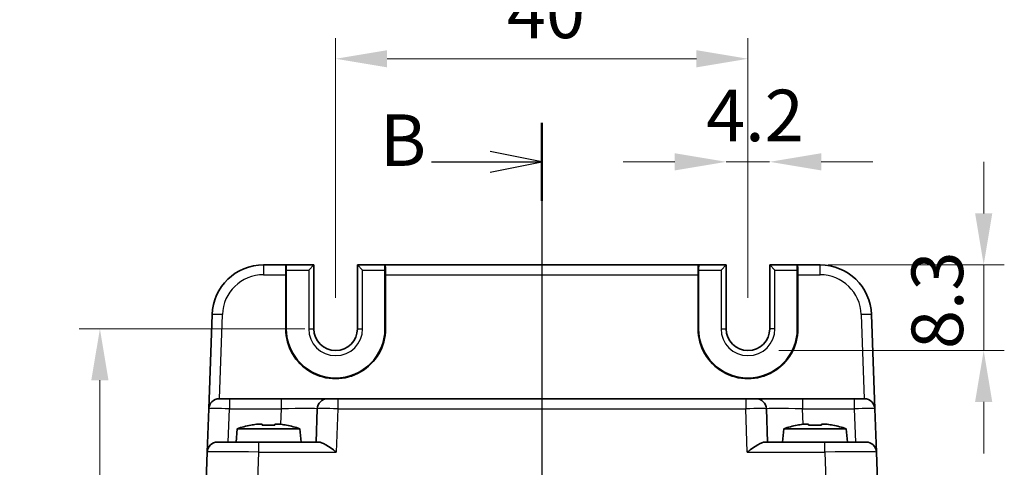
# Model space of a CAD drawing. Units: millimetres. Extents: x 22 to 2789, y 12 to 574.
# Drawn here: x 911 to 1006, y 447 to 491 of the extents above; entities that cross this region are included whole.
import ezdxf

# ---------------------------------------------------------------- set-up
doc = ezdxf.new("R2010")
doc.units = ezdxf.units.MM
doc.header["$LTSCALE"] = 1.5
doc.linetypes.add('AM_ISO08W050', pattern=[18, 12, -1.5, 3, -1.5])
doc.layers.get('Defpoints').update_dxf_attribs({"lineweight": 25})
for name, color, linetype, lineweight in [('AM_7', 4, 'AM_ISO08W050', 25), ('Dimension (ISO)', 7, 'Continuous', 18), ('Dimension (ISO) @ 1', 7, 'Continuous', 18), ('Section Line (ISO)', 7, 'Continuous', 25), ('Visible (ISO)', 7, 'Continuous', 35), ('Visible Narrow (ISO)', 7, 'Continuous', 25)]:
    doc.layers.add(name, color=color, linetype=linetype, lineweight=lineweight)
doc.styles.add('Note Text (TK)', font='txt')
doc.dimstyles.new('Default - Method 1b (TK)', dxfattribs={"dimscale": 1.5, "dimtxt": 2.5, "dimasz": 2.5, "dimexe": 1, "dimexo": 1.5, "dimgap": 1, "dimtad": 1, "dimtoh": 1, "dimrnd": 1e-08, "dimdsep": 46, "dimtxsty": 'Note Text (TK)', "dimcen": 0.09, "dimdle": 5, "dimclrd": 100, "dimclre": 100, "dimclrt": 7, "dimadec": 1, "dimazin": 1, "dimtfac": 1, "dimtmove": 0, "dimatfit": 3, "dimfxl": 1, "dimtolj": 1, "dimlwd": -1, "dimlwe": -1, "dimarcsym": 0})

# ---------------------------------------------------------------- blocks, each defined once
blk = doc.blocks.new('2dTransSection1')
at = {"layer": 'Section Line (ISO)', "linetype": 'Continuous'}
for p, q in [((186.043, 241.061), (186.043, 115.987)), ((186.043, 239.173), (183.543, 239.673)), ((180.699, 239.173), (183.543, 239.173)), ((183.543, 239.173), (186.043, 239.173)), ((183.543, 238.673), (186.043, 239.173))]:
    blk.add_line(p, q, dxfattribs=at)
at = {"layer": 'Section Line (ISO)', "linetype": 'Continuous', "lineweight": 50}
blk.add_line((186.043, 241.061), (186.043, 237.285), dxfattribs=at)
at = {"layer": 'Section Line (ISO)', "insert": (178.195, 238.193), "char_height": 2.5, "attachment_point": 7, "style": 'Note Text (TK)'}
blk.add_mtext('B', dxfattribs=at)
blk = doc.blocks.new('*D17')
at = {"layer": 'Defpoints', "color": 0}
for p in [(979.236, 476.981), (979.236, 463.881), (983.436, 463.881)]:
    blk.add_point(p, dxfattribs=at)
at = {"layer": 'Dimension (ISO)', "color": 100}
for p, q in [((974.236, 476.981), (969.236, 476.981)), ((983.436, 476.981), (979.236, 476.981)), ((988.436, 476.981), (993.436, 476.981))]:
    blk.add_line(p, q, dxfattribs=at)
for points in [[(974.236, 477.814), (974.236, 476.148), (979.236, 476.981)], [(988.436, 477.814), (988.436, 476.148), (983.436, 476.981)]]:
    blk.add_solid(points, dxfattribs=at)
at = {"layer": 'Dimension (ISO)', "color": 7, "insert": (977.274, 481.481), "char_height": 5, "attachment_point": 4, "style": 'Note Text (TK)'}
blk.add_mtext('\\A1;4.2', dxfattribs=at)
blk = doc.blocks.new('*D18')
at = {"layer": 'Defpoints', "color": 0}
for p in [(986.108, 466.981), (1004.201, 466.981), (981.336, 458.681)]:
    blk.add_point(p, dxfattribs=at)
at = {"layer": 'Dimension (ISO)', "color": 100}
for p, q in [((1004.201, 471.981), (1004.201, 476.981)), ((989.108, 466.981), (1006.201, 466.981)), ((1004.201, 458.681), (1004.201, 466.981)), ((984.336, 458.681), (1006.201, 458.681)), ((1004.201, 453.681), (1004.201, 448.681))]:
    blk.add_line(p, q, dxfattribs=at)
for points in [[(1003.367, 471.981), (1005.034, 471.981), (1004.201, 466.981)], [(1003.367, 453.681), (1005.034, 453.681), (1004.201, 458.681)]]:
    blk.add_solid(points, dxfattribs=at)
at = {"layer": 'Dimension (ISO)', "color": 7, "insert": (999.701, 458.811), "char_height": 5, "attachment_point": 4, "rotation": 90, "style": 'Note Text (TK)'}
blk.add_mtext('\\A1;8.3', dxfattribs=at)
blk = doc.blocks.new('*D19')
at = {"layer": 'Defpoints', "color": 0}
for p in [(981.336, 486.981), (941.336, 460.781), (981.336, 460.781)]:
    blk.add_point(p, dxfattribs=at)
at = {"layer": 'Dimension (ISO)', "color": 100}
for p, q in [((941.336, 463.781), (941.336, 488.981)), ((981.336, 463.781), (981.336, 488.981)), ((946.336, 486.981), (976.336, 486.981))]:
    blk.add_line(p, q, dxfattribs=at)
for points in [[(946.336, 487.814), (946.336, 486.148), (941.336, 486.981)], [(976.336, 487.814), (976.336, 486.148), (981.336, 486.981)]]:
    blk.add_solid(points, dxfattribs=at)
at = {"layer": 'Dimension (ISO)', "color": 7, "insert": (957.956, 491.481), "char_height": 5, "attachment_point": 4, "style": 'Note Text (TK)'}
blk.add_mtext('\\A1;40', dxfattribs=at)
blk = doc.blocks.new('*D20')
at = {"layer": 'Defpoints', "color": 0}
for p in [(941.336, 460.781), (918.472, 247.181), (941.336, 247.181)]:
    blk.add_point(p, dxfattribs=at)
at = {"layer": 'Dimension (ISO)', "color": 100}
for p, q in [((938.336, 460.781), (916.472, 460.781)), ((918.472, 455.781), (918.472, 252.181)), ((938.336, 247.181), (916.472, 247.181))]:
    blk.add_line(p, q, dxfattribs=at)
for points in [[(917.638, 455.781), (919.305, 455.781), (918.472, 460.781)], [(917.638, 252.181), (919.305, 252.181), (918.472, 247.181)]]:
    blk.add_solid(points, dxfattribs=at)
at = {"layer": 'Dimension (ISO)', "color": 7, "insert": (913.972, 346.353), "char_height": 5, "attachment_point": 4, "rotation": 90, "style": 'Note Text (TK)'}
blk.add_mtext('\\A1;213.6', dxfattribs=at)

msp = doc.modelspace()

# ---------------------------------------------------------------- linework, layer by layer
at = {"layer": 'AM_7'}
msp.add_line((961.3363, 469.9811), (961.3363, 237.9811), dxfattribs=at)
at = {"layer": 'Visible (ISO)'}
for p, q in [((936.5273, 466.9811), (934.3472, 466.9811)), ((936.5273, 466.9811), (936.5648, 466.9811)), ((936.5517, 466.4811), (936.5517, 460.7811)), ((939.223, 466.9811), (936.5648, 466.9811)), ((938.723, 466.4811), (939.223, 466.9811)), ((939.223, 460.7811), (939.223, 466.9811)), ((943.4495, 466.9811), (943.9495, 466.4811)), ((946.1077, 466.9811), (943.4495, 466.9811)), ((943.4495, 466.9811), (943.4495, 460.7811)), ((946.1452, 466.9811), (946.1077, 466.9811)), ((946.1208, 460.7811), (946.1208, 466.4811)), ((976.5273, 466.9811), (946.1452, 466.9811)), ((976.5273, 466.9811), (976.5648, 466.9811)), ((976.5517, 466.4811), (976.5517, 460.7811)), ((979.223, 466.9811), (976.5648, 466.9811)), ((978.723, 466.4811), (979.223, 466.9811)), ((979.223, 460.7811), (979.223, 466.9811)), ((983.4495, 466.9811), (983.9495, 466.4811)), ((986.1077, 466.9811), (983.4495, 466.9811)), ((983.4495, 466.9811), (983.4495, 460.7811)), ((986.1452, 466.9811), (986.1077, 466.9811)), ((986.1208, 460.7811), (986.1208, 466.4811)), ((988.3253, 466.9811), (986.1452, 466.9811)), ((936.4963, 460.7811), (936.5011, 466.016)), ((946.1714, 466.016), (946.1762, 460.7811)), ((976.4963, 460.7811), (976.5011, 466.016)), ((986.1714, 466.016), (986.1762, 460.7811)), ((929.3503, 462.1556), (929.0311, 453.016)), ((993.6414, 453.016), (993.3222, 462.1556)), ((930.0305, 453.9811), (931.0299, 453.9811)), ((936.0514, 453.9811), (931.0299, 453.9811)), ((940.5486, 453.9811), (936.0514, 453.9811)), ((940.5486, 453.9811), (941.548, 453.9811)), ((981.1245, 453.9811), (941.548, 453.9811)), ((981.1245, 453.9811), (982.1239, 453.9811)), ((986.6212, 453.9811), (982.1239, 453.9811)), ((991.6426, 453.9811), (986.6212, 453.9811)), ((991.6426, 453.9811), (992.642, 453.9811)), ((928.8845, 448.816), (929.0311, 453.016)), ((939.5492, 453.016), (939.4363, 449.7811)), ((983.2363, 449.7811), (983.1233, 453.016)), ((993.6414, 453.016), (993.7881, 448.816)), ((931.8, 451.0811), (931.6863, 449.7811)), ((937.8725, 451.0811), (931.8, 451.0811)), ((933.6693, 451.5156), (934.2196, 451.5156)), ((935.4529, 451.5156), (936.0032, 451.5156)), ((937.8725, 451.0811), (937.9863, 449.7811)), ((984.8, 451.0811), (984.6863, 449.7811)), ((990.8725, 451.0811), (984.8, 451.0811)), ((986.6693, 451.5156), (987.2196, 451.5156)), ((988.4529, 451.5156), (989.0032, 451.5156)), ((990.8725, 451.0811), (990.9863, 449.7811)), ((929.8839, 449.7811), (933.8814, 449.7811)), ((939.7237, 449.7811), (933.8814, 449.7811)), ((988.7911, 449.7811), (982.9488, 449.7811)), ((988.7911, 449.7811), (992.7887, 449.7811)), ((928.8845, 448.816), (928.4724, 437.016)), ((994.2001, 437.016), (993.7881, 448.816))]:
    msp.add_line(p, q, dxfattribs=at)
for centre, radius, start, end in [((934.3472, 461.9811), 5, 90, 178), ((988.3253, 461.9811), 5, 2, 90), ((941.3363, 460.7811), 4.7845, 180, 0), ((941.3363, 460.7811), 2.1133, 180, 0), ((981.3363, 460.7811), 4.7845, 180, 0), ((981.3363, 460.7811), 2.1133, 180, 0), ((930.0305, 452.9811), 1, 90, 178), ((940.5486, 452.9811), 1, 90, 178), ((982.1239, 452.9811), 1, 2, 90), ((992.642, 452.9811), 1, 2, 90), ((935.7423, 439.1137), 12.6, 102.097979, 108.232959), ((933.9302, 439.1137), 12.6, 71.767041, 77.902021), ((988.7423, 439.1137), 12.6, 102.097979, 108.232959), ((986.9302, 439.1137), 12.6, 71.767041, 77.902021), ((929.8839, 448.7811), 1, 90, 178), ((992.7887, 448.7811), 1, 2, 90)]:
    msp.add_arc(centre, radius, start, end, dxfattribs=at)
for centre, major_axis, ratio, start_param, end_param in [((936.5273, 465.9811), (0, 1), 0.0261859, 0, 1.5358897), ((936.5648, 466.4811), (0, 0.5), 0.0261859, 0, 1.5707963), ((946.1077, 466.4811), (0, -0.5), 0.0261859, 1.5707963, 3.1415927), ((946.1452, 465.9811), (0, -1), 0.0261859, 1.6057029, 3.1415927), ((976.5273, 465.9811), (0, 1), 0.0261859, 0, 1.5358897), ((976.5648, 466.4811), (0, 0.5), 0.0261859, 0, 1.5707963), ((986.1077, 466.4811), (0, -0.5), 0.0261859, 1.5707963, 3.1415927), ((986.1452, 465.9811), (0, -1), 0.0261859, 1.6057029, 3.1415927), ((941.3363, 460.7767), (0, 4.8399), 0.9999996, 1.5698819, 4.7133034), ((981.3363, 460.7767), (0, 4.8399), 0.9999996, 1.5698819, 4.7133034)]:
    msp.add_ellipse(centre, major_axis=major_axis, ratio=ratio, start_param=start_param, end_param=end_param, dxfattribs=at)
for points in [[(933.1114, 451.4127), (933.1047, 451.4272), (933.1015, 451.4339), (933.1015, 451.4339)], [(936.571, 451.4339), (936.571, 451.4339), (936.5678, 451.4272), (936.5611, 451.4127)], [(986.1114, 451.4127), (986.1047, 451.4272), (986.1015, 451.4339), (986.1015, 451.4339)], [(989.571, 451.4339), (989.571, 451.4339), (989.5678, 451.4272), (989.5611, 451.4127)]]:
    msp.add_open_spline(points, degree=3, dxfattribs=at)
for points, knots in [([(933.6693, 451.5156), (933.6621, 451.5144), (933.6549, 451.5133), (933.4697, 451.4835), (933.2906, 451.4503), (933.1114, 451.4127)], [-7.000542692, -7.000542692, -7.000542692, -7.000542692, -6.998470792, -6.998470792, -6.94742435, -6.94742435, -6.94742435, -6.94742435]), ([(934.2196, 451.4127), (934.2196, 451.4503), (934.2196, 451.4835), (934.2196, 451.5133), (934.2196, 451.5144), (934.2196, 451.5156)], [-0.166922606, -0.166922606, -0.166922606, -0.166922606, -0.115876164, -0.115876164, -0.113804264, -0.113804264, -0.113804264, -0.113804264]), ([(935.4529, 451.4127), (935.2406, 451.4272), (935.0311, 451.4339), (934.8363, 451.4339), (934.6414, 451.4339), (934.4319, 451.4272), (934.2196, 451.4127)], [6.6705305, 6.6705305, 6.6705305, 6.6705305, 6.72897688, 6.72897688, 6.72897688, 6.78742325, 6.78742325, 6.78742325, 6.78742325]), ([(935.4529, 451.5156), (935.4529, 451.5144), (935.4529, 451.5133), (935.4529, 451.4835), (935.4529, 451.4503), (935.4529, 451.4127)], [0.113804264, 0.113804264, 0.113804264, 0.113804264, 0.115876164, 0.115876164, 0.166922606, 0.166922606, 0.166922606, 0.166922606]), ([(936.5611, 451.4127), (936.3819, 451.4503), (936.2029, 451.4835), (936.0176, 451.5133), (936.0104, 451.5144), (936.0032, 451.5156)], [6.94742435, 6.94742435, 6.94742435, 6.94742435, 6.998470792, 6.998470792, 7.000542692, 7.000542692, 7.000542692, 7.000542692]), ([(986.6693, 451.5156), (986.6621, 451.5144), (986.6549, 451.5133), (986.4697, 451.4835), (986.2906, 451.4503), (986.1114, 451.4127)], [-7.000542692, -7.000542692, -7.000542692, -7.000542692, -6.998470792, -6.998470792, -6.94742435, -6.94742435, -6.94742435, -6.94742435]), ([(987.2196, 451.4127), (987.2196, 451.4503), (987.2196, 451.4835), (987.2196, 451.5133), (987.2196, 451.5144), (987.2196, 451.5156)], [-0.166922606, -0.166922606, -0.166922606, -0.166922606, -0.115876164, -0.115876164, -0.113804264, -0.113804264, -0.113804264, -0.113804264]), ([(988.4529, 451.4127), (988.2406, 451.4272), (988.0311, 451.4339), (987.8363, 451.4339), (987.6414, 451.4339), (987.4319, 451.4272), (987.2196, 451.4127)], [6.6705305, 6.6705305, 6.6705305, 6.6705305, 6.72897688, 6.72897688, 6.72897688, 6.78742325, 6.78742325, 6.78742325, 6.78742325]), ([(988.4529, 451.5156), (988.4529, 451.5144), (988.4529, 451.5133), (988.4529, 451.4835), (988.4529, 451.4503), (988.4529, 451.4127)], [0.113804264, 0.113804264, 0.113804264, 0.113804264, 0.115876164, 0.115876164, 0.166922606, 0.166922606, 0.166922606, 0.166922606]), ([(989.5611, 451.4127), (989.3819, 451.4503), (989.2029, 451.4835), (989.0176, 451.5133), (989.0104, 451.5144), (989.0032, 451.5156)], [6.94742435, 6.94742435, 6.94742435, 6.94742435, 6.998470792, 6.998470792, 7.000542692, 7.000542692, 7.000542692, 7.000542692]), ([(939.7237, 449.7811), (939.7957, 449.781), (939.8832, 449.7591), (940.0858, 449.679), (940.2027, 449.6179), (940.4752, 449.4601), (940.6581, 449.3404), (941.0329, 449.0821), (941.2249, 448.9438), (941.4013, 448.816)], [-0.21726032, -0.21726032, -0.21726032, -0.21726032, -0.17601739, -0.17601739, -0.1307421, -0.1307421, -0.06537105, -0.06537105, 0, 0, 0, 0]), ([(981.2712, 448.816), (981.4488, 448.9446), (981.6421, 449.0839), (982.0191, 449.3435), (982.203, 449.4637), (982.4752, 449.6207), (982.5907, 449.6809), (982.791, 449.7595), (982.8776, 449.781), (982.9488, 449.7811)], [-0.75845692, -0.75845692, -0.75845692, -0.75845692, -0.69265248, -0.69265248, -0.62684804, -0.62684804, -0.58200595, -0.58200595, -0.54119576, -0.54119576, -0.54119576, -0.54119576])]:
    msp.add_open_spline(points, degree=3, knots=knots, dxfattribs=at)
at = {"layer": 'Visible Narrow (ISO)'}
for p, q in [((934.3472, 466.9811), (934.3472, 466.016)), ((936.5517, 466.4811), (938.723, 466.4811)), ((938.723, 466.4811), (938.723, 460.7811)), ((943.9495, 460.7811), (943.9495, 466.4811)), ((943.9495, 466.4811), (946.1208, 466.4811)), ((976.5517, 466.4811), (978.723, 466.4811)), ((978.723, 466.4811), (978.723, 460.7811)), ((983.9495, 460.7811), (983.9495, 466.4811)), ((983.9495, 466.4811), (986.1208, 466.4811)), ((988.3253, 466.016), (988.3253, 466.9811)), ((934.3472, 466.016), (936.5011, 466.016)), ((946.1714, 466.016), (976.5011, 466.016)), ((986.1714, 466.016), (988.3253, 466.016)), ((930.0642, 453.9811), (930.3497, 462.1556)), ((992.3228, 462.1556), (992.6083, 453.9811)), ((936.4963, 460.7811), (936.5517, 460.7811)), ((938.723, 460.7811), (939.223, 460.7811)), ((943.4495, 460.7811), (943.9495, 460.7811)), ((946.1762, 460.7811), (946.1208, 460.7811)), ((976.4963, 460.7811), (976.5517, 460.7811)), ((978.723, 460.7811), (979.223, 460.7811)), ((983.9495, 460.7811), (983.4495, 460.7811)), ((986.1762, 460.7811), (986.1208, 460.7811)), ((931.0299, 453.9811), (931.0299, 453.016)), ((936.0514, 453.9811), (936.0514, 453.016)), ((941.548, 453.9811), (941.548, 453.016)), ((981.1245, 453.9811), (981.1245, 453.016)), ((986.6212, 453.9811), (986.6212, 453.016)), ((991.6426, 453.9811), (991.6426, 453.016)), ((930.9169, 449.7811), (931.0299, 453.016)), ((931.0299, 453.016), (936.0514, 453.016)), ((936.0514, 453.016), (935.999, 451.5156)), ((941.548, 453.016), (941.4013, 448.816)), ((941.548, 453.016), (981.1245, 453.016)), ((981.2712, 448.816), (981.1245, 453.016)), ((986.6212, 453.016), (991.6426, 453.016)), ((986.6736, 451.5156), (986.6212, 453.016)), ((991.6426, 453.016), (991.7556, 449.7811)), ((933.8814, 448.816), (933.8814, 449.7811)), ((988.7911, 448.816), (988.7911, 449.7811)), ((933.4694, 437.016), (933.8814, 448.816)), ((933.8814, 448.816), (941.4013, 448.816)), ((981.2712, 448.816), (988.7911, 448.816)), ((988.7911, 448.816), (989.2032, 437.016))]:
    msp.add_line(p, q, dxfattribs=at)
for centre, radius, start, end in [((934.3472, 462.016), 4, 90, 178), ((988.3253, 462.016), 4, 2, 90), ((941.3363, 460.7811), 2.6133, 180, 0), ((981.3363, 460.7811), 2.6133, 180, 0)]:
    msp.add_arc(centre, radius, start, end, dxfattribs=at)
for centre, major_axis, ratio, start_param, end_param in [((930.3497, 462.1207), (-0.9994, 0.0349), 0.0348783, 4.713607, 6.2831853), ((992.3228, 462.1207), (0.9994, 0.0349), 0.0348783, 0, 1.5695784), ((931.0311, 452.9811), (2, -0.0349), 0.0174338, 1.5717098, 3.1412882), ((936.0459, 452.9811), (3.5034, 0.0349), 0.0099452, 6.2827387, 7.8523171), ((941.5492, 452.9811), (2, -0.0349), 0.0174338, 1.5717098, 3.1412882), ((981.1233, 452.9811), (2, 0.0349), 0.0174338, 0.0003045, 1.5698828), ((986.6266, 452.9811), (3.5034, -0.0349), 0.0099452, 1.5724609, 3.1420392), ((991.6414, 452.9811), (2, 0.0349), 0.0174338, 0.0003045, 1.5698828), ((933.8863, 448.7811), (5.0018, -0.0349), 0.0069702, 1.5718196, 3.1413979), ((988.7862, 448.7811), (5.0018, 0.0349), 0.0069702, 0.0001947, 1.5697731)]:
    msp.add_ellipse(centre, major_axis=major_axis, ratio=ratio, start_param=start_param, end_param=end_param, dxfattribs=at)

# ---------------------------------------------------------------- block references
at = {"layer": 'Section Line (ISO)', "xscale": 2, "yscale": 2, "zscale": 2}
msp.add_blockref('2dTransSection1', (589.25, -1.3641), dxfattribs=at)

# ---------------------------------------------------------------- dimensions: what is measured, and where the dimension line sits
at = {"layer": 'Dimension (ISO) @ 1', "color": 100}
for base, p1, p2, angle, override, picture, middle in [((981.3363, 486.9811), (941.3363, 460.7811), (981.3363, 460.7811), 180, {"dimscale": 1, "dimtxt": 5, "dimasz": 5, "dimexe": 2, "dimexo": 3, "dimgap": 2, "dimtoh": 0, "dimcen": 0.18, "dimtix": 0, "dimtofl": 0, "dimtmove": 0, "dimatfit": 1}, '*D19', (961.3363, 486.9811)), ((979.2363, 476.9811), (983.4363, 463.8811), (979.2363, 463.8811), 180, {"dimscale": 1, "dimtxt": 5, "dimasz": 5, "dimexe": 2, "dimexo": 3, "dimgap": 2, "dimtoh": 0, "dimcen": 0.18, "dimse1": 1, "dimse2": 1, "dimtix": 0, "dimtofl": 1, "dimtmove": 0, "dimatfit": 1}, '*D17', (981.3363, 476.9811)), ((1004.2007, 466.9811), (981.3363, 458.6811), (986.1077, 466.9811), 90, {"dimscale": 1, "dimtxt": 5, "dimasz": 5, "dimexe": 2, "dimexo": 3, "dimgap": 2, "dimtoh": 0, "dimcen": 0.18, "dimtix": 0, "dimtofl": 1, "dimtmove": 0, "dimatfit": 1}, '*D18', (1004.2007, 462.8311)), ((918.4718, 247.1811), (941.3363, 460.7811), (941.3363, 247.1811), 90, {"dimscale": 1, "dimtxt": 5, "dimasz": 5, "dimexe": 2, "dimexo": 3, "dimgap": 2, "dimtoh": 0, "dimcen": 0.18, "dimtix": 0, "dimtofl": 0, "dimtmove": 0, "dimatfit": 1}, '*D20', (918.4718, 353.9811))]:
    dim = msp.add_linear_dim(base=base, p1=p1, p2=p2, angle=angle, dimstyle='Default - Method 1b (TK)', override=override, dxfattribs=at)
    dim.commit()
    dim.dimension.update_dxf_attribs({"geometry": picture, "text_midpoint": middle, "dimtype": 128})

doc.saveas('drawing.dxf')
